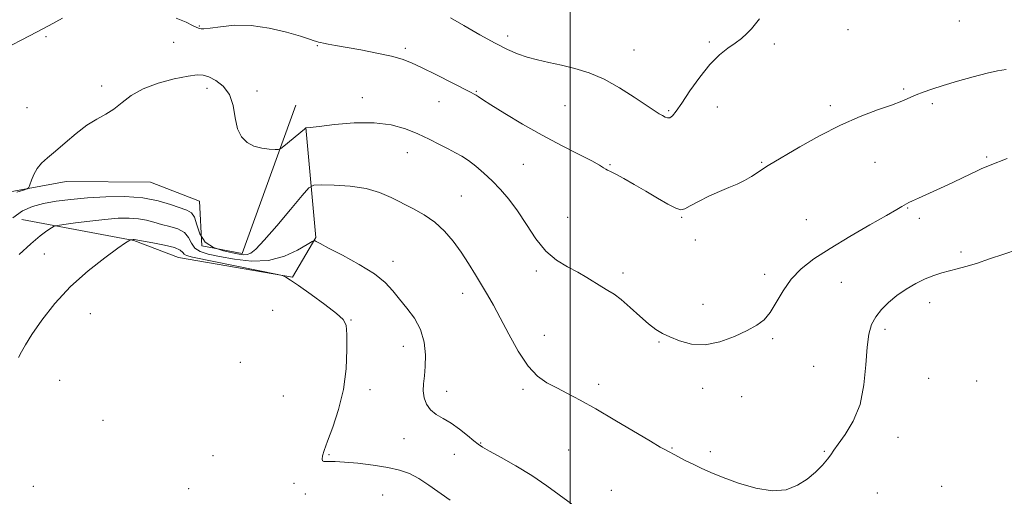
# Model space of a CAD drawing. Extents: x 2079800 to 2082700, y 357300 to 360200.
# Drawn here: x 2081309 to 2081651, y 358203 to 358368 of the extents above; entities that cross this region are included whole.
import ezdxf

# ---------------------------------------------------------------- set-up
doc = ezdxf.new("R2010")
doc.units = 0
doc.header["$MEASUREMENT"] = 0
for name, color, linetype, lineweight in [('32000', 7, 'Continuous', 0), ('DTM HARD BREAKLINE', 7, 'Continuous', 0), ('DTM SPOT ELEVATION', 2, 'Continuous', 13), ('INDEX CONTOUR', 41, 'Continuous', 13), ('INTERMEDIATE CONTOUR', 44, 'Continuous', 0)]:
    doc.layers.add(name, color=color, linetype=linetype, lineweight=lineweight)

msp = doc.modelspace()

# ---------------------------------------------------------------- linework, layer by layer
at = {"layer": '32000', "flags": 128}
msp.add_lwpolyline([(2081500, 357500), (2081500, 360000)], dxfattribs=at)
at = {"layer": 'DTM HARD BREAKLINE'}
for points in [[(2081262.98, 358291.29, 1085.41), (2081299.84, 358307.07, 1085.52), (2081325.16, 358311.78, 1086.51), (2081354.41, 358311.58, 1086.83), (2081371.39, 358304.97, 1086.8), (2081372.15, 358289.48, 1087.54), (2081386.17, 358286.79, 1087.54), (2081404.78, 358338.21, 1085.34)], [(2081309.75, 358298.58, 1089.12), (2081348.61, 358291.26, 1092.1), (2081364.11, 358285.38, 1093.09), (2081403.7, 358278.55, 1091.89), (2081411.79, 358292.33, 1089.86), (2081408.3, 358330.44, 1085.99)]]:
    msp.add_polyline3d(points, dxfattribs=at)
at = {"layer": 'DTM SPOT ELEVATION'}
for p in [(2081635.06, 358367.45, 1082.8), (2081371.34, 358365.75, 1083.9), (2081596.44, 358364.42, 1082.7), (2081318.12, 358362.06, 1084.7), (2081362.46, 358359.99, 1084.7), (2081478.27, 358362.3, 1081.5), (2081548.29, 358360.16, 1081.7), (2081412.29, 358358.92, 1084.1), (2081442.86, 358357.98, 1083.7), (2081522.19, 358357.39, 1081.1), (2081570.81, 358359.42, 1082.4), (2081337.42, 358344.89, 1085.7), (2081373.98, 358344.06, 1086.6), (2081391.31, 358343.11, 1085.5), (2081467.43, 358342.99, 1083.9), (2081615.77, 358343.9, 1083.8), (2081427.86, 358340.86, 1085.5), (2081454.53, 358339.49, 1084.7), (2081311.46, 358337.41, 1085.1), (2081498.19, 358338.12, 1083.1), (2081534.18, 358336.28, 1081.8), (2081551.02, 358337.61, 1082.9), (2081590.3, 358338.09, 1083.7), (2081625.67, 358338.78, 1084.3), (2081443.45, 358321.74, 1086.8), (2081644.52, 358320.29, 1085.8), (2081483.73, 358317.73, 1084.8), (2081513.82, 358317.59, 1083.9), (2081566.47, 358318.46, 1083.9), (2081605.83, 358318.4, 1084.8), (2081462.26, 358306.73, 1087.2), (2081617.11, 358302.55, 1086.1), (2081499.18, 358299.28, 1084.9), (2081538.7, 358299.34, 1084.1), (2081581.98, 358298.46, 1085.1), (2081621.21, 358299.01, 1086.4), (2081543.39, 358291.51, 1084.3), (2081317.55, 358286.63, 1090.7), (2081635.6, 358287.31, 1087.6), (2081438.5, 358284.02, 1089.4), (2081488.26, 358280.67, 1086.4), (2081518.37, 358279.99, 1085.6), (2081567.51, 358279.52, 1085.6), (2081594.07, 358276.73, 1086.9), (2081462.66, 358272.98, 1088.6), (2081546.1, 358269.13, 1085.5), (2081624.77, 358269.69, 1088.7), (2081333.51, 358265.84, 1093.3), (2081396.82, 358267.03, 1093.3), (2081423.91, 358263.74, 1091.9), (2081609.21, 358260.43, 1088.4), (2081490.99, 358258.36, 1087.2), (2081570.25, 358257.22, 1086.2), (2081442.06, 358254.51, 1090.8), (2081530.79, 358256.08, 1086.1), (2081385.56, 358249, 1093.5), (2081584.53, 358247.6, 1086.9), (2081624.37, 358243.41, 1088.8), (2081322.81, 358242.72, 1093.3), (2081509.88, 358241.36, 1087.6), (2081545.98, 358240.02, 1086.4), (2081641.03, 358242.57, 1089.5), (2081400.44, 358237.35, 1093.7), (2081430.53, 358239.52, 1091.4), (2081457.2, 358238.98, 1089.3), (2081483.69, 358239.66, 1088.3), (2081559.56, 358237.05, 1086.8), (2081337.93, 358228.88, 1093.9), (2081613.8, 358223.02, 1088.7), (2081442.31, 358222.47, 1090.9), (2081469, 358221.06, 1089.9), (2081376.06, 358216.66, 1093.7), (2081416.27, 358216.98, 1091.8), (2081459.84, 358217.13, 1090.8), (2081499.46, 358218.57, 1088.9), (2081535.29, 358219.31, 1087.9), (2081548.68, 358217.99, 1087.6), (2081588.15, 358218.14, 1087.9), (2081313.73, 358205.93, 1093.3), (2081404.12, 358207.01, 1092.7), (2081628.98, 358205.92, 1088.9), (2081367.63, 358205.15, 1093.9), (2081408.13, 358203.27, 1092.9), (2081434.94, 358202.91, 1093.1), (2081514.33, 358204.53, 1089.3), (2081606.59, 358203.68, 1088.7)]:
    msp.add_point(p, dxfattribs=at)
at = {"layer": 'INDEX CONTOUR'}
msp.add_polyline3d([(2081500.4249, 358199.881, 1090), (2081491.895, 358206.157, 1090), (2081486.662, 358209.749, 1090), (2081481.146, 358213.123, 1090), (2081476.004, 358216.017, 1090), (2081471.985, 358218.2, 1090), (2081469.5589, 358219.576, 1090), (2081468.072, 358220.588, 1090), (2081466.5899, 358221.815, 1090), (2081464.397, 358223.664, 1090), (2081461.653, 358225.851, 1090), (2081458.7329, 358227.919, 1090), (2081455.972, 358229.546, 1090), (2081453.544, 358230.952, 1090), (2081451.581, 358232.495, 1090), (2081450.185, 358234.441, 1090), (2081449.342, 358236.7029, 1090), (2081449.01, 358239.1041, 1090), (2081449.111, 358241.548, 1090), (2081449.4329, 358244.261, 1090), (2081449.733, 358247.549, 1090), (2081449.766, 358251.589, 1090), (2081449.289, 358256.036, 1090), (2081448.061, 358260.418, 1090), (2081445.962, 358264.3539, 1090), (2081443.368, 358267.844, 1090), (2081440.775, 358270.978, 1090), (2081438.465, 358273.871, 1090), (2081435.845, 358276.715, 1090), (2081432.107, 358279.725, 1090), (2081426.812, 358282.998, 1090), (2081421.01, 358286.147, 1090), (2081416.12, 358288.667, 1090), (2081413.204, 358290.195, 1090), (2081411.893, 358290.929, 1090), (2081411.464, 358291.211, 1090), (2081411.207, 358291.273, 1090), (2081410.4929, 358290.917, 1090), (2081408.707, 358289.838, 1090), (2081405.406, 358287.922, 1090), (2081400.815, 358285.812, 1090), (2081395.326, 358284.344, 1090), (2081389.369, 358284.115, 1090), (2081383.515, 358284.7769, 1090), (2081378.373, 358285.742, 1090), (2081374.4199, 358286.575, 1090), (2081371.603, 358287.436, 1090), (2081369.737, 358288.6371, 1090), (2081368.571, 358290.363, 1090), (2081367.577, 358292.314, 1090), (2081366.161, 358294.062, 1090), (2081363.905, 358295.293, 1090), (2081361.094, 358296.143, 1090), (2081358.192, 358296.855, 1090), (2081355.535, 358297.61, 1090), (2081352.962, 358298.324, 1090), (2081350.187, 358298.848, 1090), (2081346.9509, 358299.064, 1090), (2081343.112, 358298.973, 1090), (2081338.558, 358298.608, 1090), (2081333.355, 358298.028, 1090), (2081328.288, 358297.381, 1090), (2081324.321, 358296.843, 1090), (2081322.099, 358296.517, 1090), (2081320.988, 358296.212, 1090), (2081320.037, 358295.669, 1090), (2081318.449, 358294.633, 1090), (2081316.049, 358292.873, 1090), (2081312.8161, 358290.1631, 1090), (2081308.84, 358286.424, 1090)], dxfattribs=at)
at = {"layer": 'INTERMEDIATE CONTOUR'}
for points in [[(2081323.871, 358368.489, 1084), (2081319.157, 358365.92, 1084), (2081312.37, 358362.272, 1084), (2081303.489, 358357.6189, 1084)], [(2081651.274, 358350.631, 1084), (2081648.318, 358350.131, 1084), (2081644.673, 358349.324, 1084), (2081639.848, 358348.05, 1084), (2081634.474, 358346.513, 1084), (2081629.464, 358345.012, 1084), (2081625.521, 358343.772, 1084), (2081622.499, 358342.739, 1084), (2081620.042, 358341.7869, 1084), (2081615.119, 358339.665, 1084), (2081611.566, 358338.295, 1084), (2081606.682, 358336.573, 1084), (2081600.649, 358334.324, 1084), (2081593.795, 358331.356, 1084), (2081586.546, 358327.638, 1084), (2081579.731, 358323.781, 1084), (2081568.72, 358317.256, 1084), (2081567.0991, 358316.225, 1084), (2081565.205, 358314.948, 1084), (2081562.978, 358313.503, 1084), (2081560.525, 358312.097, 1084), (2081557.9141, 358310.871, 1084), (2081555.049, 358309.679, 1084), (2081551.794, 358308.309, 1084), (2081548.136, 358306.631, 1084), (2081544.558, 358304.867, 1084), (2081541.666, 358303.327, 1084), (2081539.825, 358302.294, 1084), (2081538.439, 358301.953, 1084), (2081536.667, 358302.463, 1084), (2081533.879, 358303.898, 1084), (2081530.277, 358305.985, 1084), (2081526.272, 358308.364, 1084), (2081522.271, 358310.699, 1084), (2081518.6609, 358312.747, 1084), (2081515.828, 358314.289, 1084), (2081514.025, 358315.192, 1084), (2081512.99, 358315.664, 1084), (2081512.331, 358316.003, 1084), (2081511.611, 358316.496, 1084), (2081510.21, 358317.388, 1084), (2081507.466, 358318.918, 1084), (2081502.929, 358321.254, 1084), (2081497.004, 358324.289, 1084), (2081490.309, 358327.848, 1084), (2081483.489, 358331.697, 1084), (2081477.285, 358335.366, 1084), (2081472.462, 358338.325, 1084), (2081469.543, 358340.196, 1084), (2081468.074, 358341.201, 1084), (2081467.359, 358341.717, 1084), (2081466.702, 358342.117, 1084), (2081465.417, 358342.781, 1084), (2081453.4, 358348.842, 1084), (2081448.604, 358351.235, 1084), (2081444.936, 358352.981, 1084), (2081441.731, 358354.227, 1084), (2081437.956, 358355.271, 1084), (2081432.925, 358356.341, 1084), (2081427.347, 358357.388, 1084), (2081418.533, 358358.964, 1084), (2081416.022, 358359.427, 1084), (2081414.411, 358359.735, 1084), (2081413.384, 358359.943, 1084), (2081412.677, 358360.114, 1084), (2081412.041, 358360.314, 1084), (2081411.167, 358360.621, 1084), (2081409.5, 358361.176, 1084), (2081406.423, 358362.129, 1084), (2081401.569, 358363.522, 1084), (2081395.56, 358364.943, 1084), (2081389.267, 358365.871, 1084), (2081383.472, 358365.947, 1084), (2081378.611, 358365.481, 1084), (2081375.03, 358364.947, 1084), (2081372.928, 358364.717, 1084), (2081371.909, 358364.739, 1084), (2081371.428, 358364.859, 1084), (2081370.984, 358364.981, 1084), (2081370.247, 358365.26, 1084), (2081368.929, 358365.911, 1084), (2081366.728, 358367.051, 1084), (2081363.286, 358368.4099, 1084)], [(2081565.752, 358368.192, 1082), (2081564.279, 358366.48, 1082), (2081562.878, 358364.757, 1082), (2081561.317, 358363.08, 1082), (2081559.488, 358361.427, 1082), (2081557.318, 358359.759, 1082), (2081554.7499, 358357.966, 1082), (2081551.803, 358355.667, 1082), (2081548.512, 358352.409, 1082), (2081544.982, 358347.986, 1082), (2081541.582, 358343.162, 1082), (2081538.7519, 358338.946, 1082), (2081536.802, 358336.119, 1082), (2081535.535, 358334.55, 1082), (2081534.629, 358333.882, 1082), (2081533.804, 358333.79, 1082), (2081532.958, 358334.084, 1082), (2081532.03, 358334.605, 1082), (2081530.8949, 358335.281, 1082), (2081529.16, 358336.378, 1082), (2081526.367, 358338.245, 1082), (2081522.232, 358341.06, 1082), (2081517.173, 358344.303, 1082), (2081511.7809, 358347.279, 1082), (2081506.555, 358349.459, 1082), (2081501.611, 358350.961, 1082), (2081496.97, 358352.069, 1082), (2081492.653, 358353.029, 1082), (2081488.682, 358353.953, 1082), (2081485.079, 358354.9151, 1082), (2081481.766, 358356.025, 1082), (2081478.266, 358357.53, 1082), (2081474.005, 358359.711, 1082), (2081468.687, 358362.68, 1082), (2081463.147, 358365.885, 1082), (2081458.499, 358368.603, 1082)], [(2081651.674, 358319.699, 1086), (2081645.707, 358317.398, 1086), (2081644.377, 358316.873, 1086), (2081642.904, 358316.231, 1086), (2081641.061, 358315.358, 1086), (2081638.803, 358314.261, 1086), (2081636.1289, 358312.979, 1086), (2081633.076, 358311.56, 1086), (2081629.816, 358310.074, 1086), (2081620.845, 358306.022, 1086), (2081618.805, 358305.081, 1086), (2081617.491, 358304.447, 1086), (2081616.671, 358304.012, 1086), (2081615.155, 358303.106, 1086), (2081613.339, 358302.041, 1086), (2081609.776, 358299.988, 1086), (2081604.022, 358296.689, 1086), (2081597.061, 358292.641, 1086), (2081590.23, 358288.53, 1086), (2081584.601, 358284.863, 1086), (2081580.174, 358281.423, 1086), (2081576.682, 358277.816, 1086), (2081573.865, 358273.803, 1086), (2081571.507, 358269.784, 1086), (2081569.396, 358266.316, 1086), (2081567.289, 358263.78, 1086), (2081564.788, 358261.8481, 1086), (2081561.462, 358260.017, 1086), (2081557.047, 358257.968, 1086), (2081551.964, 358256.1301, 1086), (2081546.804, 358255.1181, 1086), (2081542.078, 358255.347, 1086), (2081537.979, 358256.436, 1086), (2081534.618, 358257.807, 1086), (2081532, 358259.045, 1086), (2081529.706, 358260.411, 1086), (2081527.206, 358262.328, 1086), (2081524.142, 358265.041, 1086), (2081520.83, 358268.069, 1086), (2081517.753, 358270.75, 1086), (2081515.258, 358272.609, 1086), (2081513.129, 358273.923, 1086), (2081511.014, 358275.154, 1086), (2081505.839, 358278.413, 1086), (2081502.66, 358280.256, 1086), (2081499.089, 358282.149, 1086), (2081495.319, 358284.45, 1086), (2081491.5881, 358287.617, 1086), (2081488.086, 358291.909, 1086), (2081484.8099, 358296.793, 1086), (2081481.7099, 358301.539, 1086), (2081478.733, 358305.575, 1086), (2081475.828, 358308.969, 1086), (2081472.9399, 358311.9461, 1086), (2081470.047, 358314.676, 1086), (2081467.251, 358317.089, 1086), (2081464.6839, 358319.058, 1086), (2081462.405, 358320.529, 1086), (2081460.172, 358321.75, 1086), (2081457.668, 358323.039, 1086), (2081454.644, 358324.637, 1086), (2081451.12, 358326.456, 1086), (2081447.182, 358328.328, 1086), (2081442.851, 358330.068, 1086), (2081437.885, 358331.428, 1086), (2081431.972, 358332.143, 1086), (2081425.076, 358332.064, 1086), (2081418.258, 358331.497, 1086), (2081412.85, 358330.863, 1086), (2081409.815, 358330.493, 1086), (2081408.304, 358330.3319, 1086), (2081408.197, 358330.227, 1086), (2081407.772, 358329.863, 1086), (2081400.69, 358324.013, 1086), (2081399.581, 358323.151, 1086), (2081398.783, 358322.849, 1086), (2081397.612, 358322.851, 1086), (2081395.578, 358322.967, 1086), (2081392.9691, 358323.293, 1086), (2081390.265, 358323.993, 1086), (2081387.881, 358325.237, 1086), (2081385.97, 358327.205, 1086), (2081384.619, 358330.081, 1086), (2081383.8029, 358333.9, 1086), (2081383.055, 358338.087, 1086), (2081381.7951, 358341.915, 1086), (2081379.644, 358344.807, 1086), (2081377.024, 358346.787, 1086), (2081374.558, 358348.025, 1086), (2081372.612, 358348.668, 1086), (2081370.529, 358348.757, 1086), (2081367.395, 358348.309, 1086), (2081362.638, 358347.341, 1086), (2081357.054, 358345.875, 1086), (2081351.783, 358343.932, 1086), (2081347.684, 358341.588, 1086), (2081344.502, 358339.131, 1086), (2081341.701, 358336.904, 1086), (2081338.823, 358335.111, 1086), (2081335.709, 358333.396, 1086), (2081332.275, 358331.268, 1086), (2081328.518, 358328.41, 1086), (2081324.751, 358325.218, 1086), (2081321.363, 358322.263, 1086), (2081318.661, 358319.957, 1086), (2081316.599, 358318.075, 1086), (2081315.042, 358316.234, 1086), (2081313.874, 358314.177, 1086), (2081313.043, 358312.165, 1086), (2081312.511, 358310.5861, 1086), (2081312.166, 358309.698, 1086), (2081311.5901, 358309.231, 1086), (2081310.291, 358308.784, 1086), (2081307.979, 358308.049, 1086)], [(2081655.238, 358288.146, 1088), (2081650.487, 358286.578, 1088), (2081645.52, 358284.87, 1088), (2081640.964, 358283.346, 1088), (2081637.285, 358282.245, 1088), (2081634.289, 358281.461, 1088), (2081631.623, 358280.801, 1088), (2081628.974, 358280.085, 1088), (2081626.201, 358279.18, 1088), (2081623.207, 358277.9639, 1088), (2081619.946, 358276.35, 1088), (2081616.59, 358274.393, 1088), (2081613.364, 358272.184, 1088), (2081610.468, 358269.804, 1088), (2081607.998, 358267.312, 1088), (2081606.025, 358264.757, 1088), (2081604.592, 358262.079, 1088), (2081603.623, 358258.774, 1088), (2081603.017, 358254.232, 1088), (2081602.606, 358248.108, 1088), (2081601.966, 358241.143, 1088), (2081600.609, 358234.346, 1088), (2081598.257, 358228.563, 1088), (2081595.478, 358223.989, 1088), (2081593.05, 358220.652, 1088), (2081591.516, 358218.472, 1088), (2081590.486, 358216.924, 1088), (2081589.334, 358215.371, 1088), (2081587.558, 358213.332, 1088), (2081585.156, 358210.945, 1088), (2081582.249, 358208.505, 1088), (2081578.898, 358206.327, 1088), (2081574.934, 358204.812, 1088), (2081570.127, 358204.386, 1088), (2081564.421, 358205.294, 1088), (2081558.459, 358207.071, 1088), (2081553.057, 358209.075, 1088), (2081548.82, 358210.797, 1088), (2081545.506, 358212.258, 1088), (2081542.665, 358213.615, 1088), (2081539.965, 358214.97, 1088), (2081537.557, 358216.216, 1088), (2081532.886, 358218.6971, 1088), (2081531.26, 358219.6099, 1088), (2081527.882, 358221.591, 1088), (2081515.532, 358228.95, 1088), (2081508.886, 358232.836, 1088), (2081503.425, 358235.903, 1088), (2081499.041, 358238.237, 1088), (2081495.335, 358240.11, 1088), (2081491.951, 358241.8721, 1088), (2081488.693, 358244.1611, 1088), (2081485.4069, 358247.69, 1088), (2081482.008, 358252.862, 1088), (2081478.7, 358258.8339, 1088), (2081475.755, 358264.449, 1088), (2081473.3521, 358268.855, 1088), (2081471.2989, 358272.403, 1088), (2081467.148, 358279.389, 1088), (2081464.776, 358283.281, 1088), (2081462.203, 358287.221, 1088), (2081459.426, 358291.022, 1088), (2081456.389, 358294.532, 1088), (2081453.022, 358297.61, 1088), (2081449.306, 358300.17, 1088), (2081445.41, 358302.347, 1088), (2081437.836, 358306.257, 1088), (2081433.893, 358307.98, 1088), (2081429.236, 358309.301, 1088), (2081423.657, 358310.082, 1088), (2081418.053, 358310.445, 1088), (2081413.6, 358310.573, 1088), (2081411.029, 358310.484, 1088), (2081409.31, 358309.52, 1088), (2081406.969, 358306.853, 1088), (2081402.99, 358302.0651, 1088), (2081398.193, 358296.361, 1088), (2081393.856, 358291.353, 1088), (2081390.944, 358288.275, 1088), (2081389.1731, 358286.838, 1088), (2081387.948, 358286.373, 1088), (2081386.717, 358286.315, 1088), (2081385.113, 358286.523, 1088), (2081382.812, 358286.959, 1088), (2081379.673, 358287.639, 1088), (2081376.2751, 358288.804, 1088), (2081373.38, 358290.7439, 1088), (2081371.537, 358293.576, 1088), (2081370.453, 358296.6951, 1088), (2081369.62, 358299.323, 1088), (2081368.574, 358300.9061, 1088), (2081367.013, 358301.81, 1088), (2081361.348, 358303.7891, 1088), (2081357.01, 358305.068, 1088), (2081351.689, 358306.075, 1088), (2081345.501, 358306.514, 1088), (2081338.924, 358306.462, 1088), (2081332.521, 358306.092, 1088), (2081326.757, 358305.551, 1088), (2081321.684, 358304.878, 1088), (2081317.255, 358304.085, 1088), (2081313.393, 358303.113, 1088), (2081309.914, 358301.615, 1088), (2081306.606, 358299.168, 1088)], [(2081458.372, 358201.146, 1092), (2081450.964, 358206.398, 1092), (2081447.452, 358208.692, 1092), (2081444.217, 358210.397, 1092), (2081440.833, 358211.617, 1092), (2081436.7491, 358212.5479, 1092), (2081431.668, 358213.341, 1092), (2081426.314, 358213.98, 1092), (2081421.6641, 358214.4059, 1092), (2081418.458, 358214.589, 1092), (2081416.489, 358214.611, 1092), (2081415.312, 358214.5879, 1092), (2081414.552, 358214.635, 1092), (2081414.1069, 358214.877, 1092), (2081413.946, 358215.445, 1092), (2081414.069, 358216.515, 1092), (2081414.6209, 358218.46, 1092), (2081415.778, 358221.703, 1092), (2081417.593, 358226.52, 1092), (2081419.629, 358232.612, 1092), (2081421.322, 358239.536, 1092), (2081422.25, 358246.766, 1092), (2081422.553, 358253.455, 1092), (2081422.513, 358258.671, 1092), (2081422.256, 358261.847, 1092), (2081421.2839, 358263.866, 1092), (2081418.945, 358265.971, 1092), (2081414.904, 358269.05, 1092), (2081410.098, 358272.566, 1092), (2081405.783, 358275.626, 1092), (2081402.928, 358277.55, 1092), (2081401.351, 358278.518, 1092), (2081400.586, 358278.922, 1092), (2081400.028, 358279.141, 1092), (2081398.528, 358279.4871, 1092), (2081368.966, 358285.552, 1092), (2081366.905, 358286.074, 1092), (2081366.095, 358286.529, 1092), (2081365.605, 358287.151, 1092), (2081364.702, 358287.932, 1092), (2081362.703, 358288.8, 1092), (2081359.236, 358289.681, 1092), (2081355.176, 358290.476, 1092), (2081348.685, 358291.621, 1092), (2081348.531, 358291.632, 1092), (2081348.348, 358291.627, 1092), (2081347.344, 358291.508, 1092), (2081347.266, 358291.478, 1092), (2081347.154, 358291.41, 1092), (2081346.8331, 358291.198, 1092), (2081345.7061, 358290.421, 1092), (2081343.067, 358288.576, 1092), (2081338.493, 358285.301, 1092), (2081332.686, 358280.784, 1092), (2081326.628, 358275.349, 1092), (2081321.17, 358269.393, 1092), (2081316.636, 358263.583, 1092), (2081313.216, 358258.656, 1092), (2081310.994, 358255.128, 1092), (2081309.615, 358252.642, 1092), (2081308.618, 358250.622, 1092)]]:
    msp.add_polyline3d(points, dxfattribs=at)

doc.saveas('drawing.dxf')
